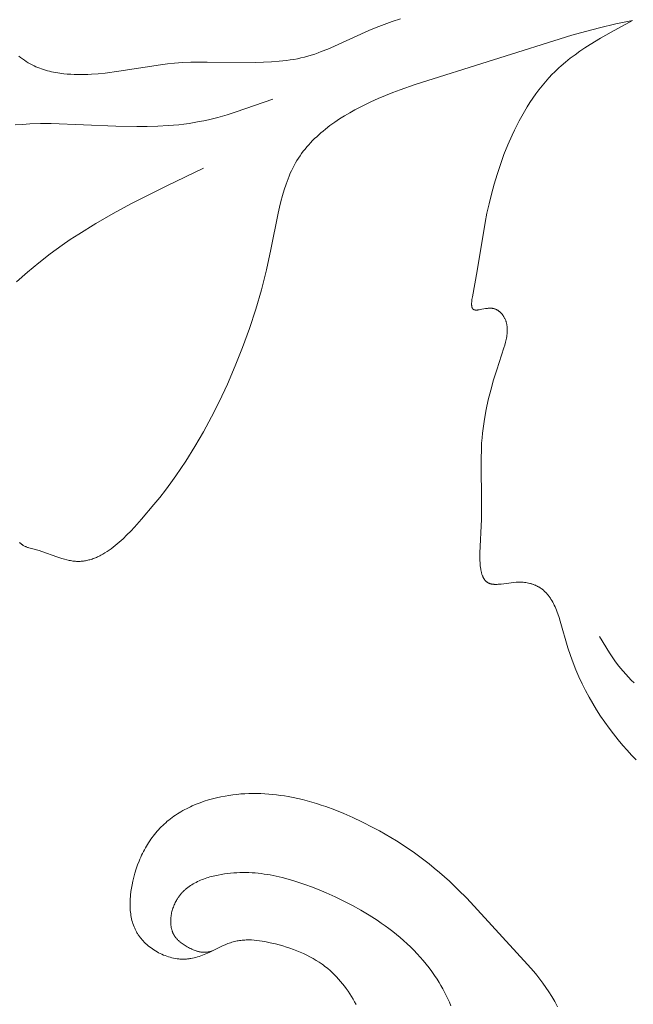
# Model space of a CAD drawing. Units: millimetres. Extents: x 4242 to 6242, y 1458 to 3458.
# Drawn here: x 5094 to 5112, y 2490 to 2519 of the extents above; entities that cross this region are included whole.
import ezdxf

# ---------------------------------------------------------------- set-up
doc = ezdxf.new("R2010")
doc.units = ezdxf.units.MM
doc.header["$MEASUREMENT"] = 0
doc.layers.get('0').update_dxf_attribs({"color": 163, "lineweight": 5})
doc.layers.add('Poliuretan_Stavros', color=161, linetype='Continuous', lineweight=5)

# ---------------------------------------------------------------- blocks, each defined once
blk = doc.blocks.new('NPU.VRS-013_768_149')
at = {"layer": 'Poliuretan_Stavros'}
for p, q in [((-94.395, -35.019), (-94.639, -35.098)), ((-87.669, -35.07), (-88.293, -35.406)), ((-88.149, -35.169), (-87.669, -35.07)), ((-95.311, -35.361), (-96.306, -35.813)), ((-95.096, -35.271), (-95.311, -35.361)), ((-94.872, -35.183), (-95.096, -35.271)), ((-94.639, -35.098), (-94.872, -35.183)), ((-89.029, -35.382), (-88.627, -35.277)), ((-88.627, -35.277), (-88.149, -35.169)), ((-93.974, -36.921), (-89.43, -35.496)), ((-89.43, -35.496), (-89.029, -35.382)), ((-88.6, -35.581), (-88.9, -35.763)), ((-88.293, -35.406), (-88.6, -35.581)), ((-96.498, -35.894), (-96.69, -35.97)), ((-96.306, -35.813), (-96.498, -35.894)), ((-89.047, -35.858), (-89.192, -35.957)), ((-88.9, -35.763), (-89.047, -35.858)), ((-105.406, -36.141), (-105.459, -36.1)), ((-105.352, -36.181), (-105.406, -36.141)), ((-105.298, -36.219), (-105.352, -36.181)), ((-105.242, -36.255), (-105.298, -36.219)), ((-97.7, -36.225), (-97.808, -36.238)), ((-97.593, -36.21), (-97.7, -36.225)), ((-97.488, -36.193), (-97.593, -36.21)), ((-97.383, -36.174), (-97.488, -36.193)), ((-97.28, -36.151), (-97.383, -36.174)), ((-97.18, -36.127), (-97.28, -36.151)), ((-97.08, -36.1), (-97.18, -36.127)), ((-96.981, -36.071), (-97.08, -36.1)), ((-96.883, -36.039), (-96.981, -36.071)), ((-96.786, -36.006), (-96.883, -36.039)), ((-96.69, -35.97), (-96.786, -36.006)), ((-89.473, -36.163), (-89.608, -36.271)), ((-89.334, -36.058), (-89.473, -36.163)), ((-89.192, -35.957), (-89.334, -36.058)), ((-105.186, -36.29), (-105.242, -36.255)), ((-105.129, -36.323), (-105.186, -36.29)), ((-105.07, -36.355), (-105.129, -36.323)), ((-105.017, -36.381), (-105.07, -36.355)), ((-104.964, -36.406), (-105.017, -36.381)), ((-104.909, -36.429), (-104.964, -36.406)), ((-104.854, -36.45), (-104.909, -36.429)), ((-104.798, -36.47), (-104.854, -36.45)), ((-104.741, -36.489), (-104.798, -36.47)), ((-104.684, -36.507), (-104.741, -36.489)), ((-104.626, -36.523), (-104.684, -36.507)), ((-101.355, -36.349), (-102.559, -36.536)), ((-101.151, -36.324), (-101.355, -36.349)), ((-100.946, -36.304), (-101.151, -36.324)), ((-100.711, -36.287), (-100.946, -36.304)), ((-100.475, -36.277), (-100.711, -36.287)), ((-100, -36.271), (-100.475, -36.277)), ((-98.591, -36.282), (-100, -36.271)), ((-98.363, -36.276), (-98.591, -36.282)), ((-98.138, -36.266), (-98.363, -36.276)), ((-97.917, -36.249), (-98.138, -36.266)), ((-97.808, -36.238), (-97.917, -36.249)), ((-89.869, -36.502), (-89.932, -36.563)), ((-89.805, -36.443), (-89.869, -36.502)), ((-89.741, -36.384), (-89.805, -36.443)), ((-89.608, -36.271), (-89.741, -36.384)), ((-104.568, -36.537), (-104.626, -36.523)), ((-104.509, -36.551), (-104.568, -36.537)), ((-104.451, -36.563), (-104.509, -36.551)), ((-104.391, -36.575), (-104.451, -36.563)), ((-104.332, -36.585), (-104.391, -36.575)), ((-104.273, -36.594), (-104.332, -36.585)), ((-104.154, -36.609), (-104.273, -36.594)), ((-104.053, -36.619), (-104.154, -36.609)), ((-103.953, -36.626), (-104.053, -36.619)), ((-103.853, -36.631), (-103.953, -36.626)), ((-103.753, -36.634), (-103.853, -36.631)), ((-103.653, -36.635), (-103.753, -36.634)), ((-103.553, -36.633), (-103.653, -36.635)), ((-103.454, -36.63), (-103.553, -36.633)), ((-103.354, -36.625), (-103.454, -36.63)), ((-103.155, -36.61), (-103.354, -36.625)), ((-102.957, -36.59), (-103.155, -36.61)), ((-102.559, -36.536), (-102.957, -36.59)), ((-90.095, -36.732), (-90.194, -36.843)), ((-89.994, -36.625), (-90.095, -36.732)), ((-89.932, -36.563), (-89.994, -36.625)), ((-94.619, -37.153), (-94.405, -37.072)), ((-94.405, -37.072), (-93.974, -36.921)), ((-90.383, -37.075), (-90.473, -37.195)), ((-90.29, -36.957), (-90.383, -37.075)), ((-90.194, -36.843), (-90.29, -36.957)), ((-98.099, -37.344), (-98.625, -37.535)), ((-95.259, -37.426), (-95.047, -37.33)), ((-95.047, -37.33), (-94.833, -37.239)), ((-94.833, -37.239), (-94.619, -37.153)), ((-90.56, -37.318), (-90.644, -37.444)), ((-90.473, -37.195), (-90.56, -37.318)), ((-98.625, -37.535), (-99.154, -37.716)), ((-95.718, -37.658), (-95.566, -37.577)), ((-95.566, -37.577), (-95.413, -37.5)), ((-95.413, -37.5), (-95.259, -37.426)), ((-90.726, -37.573), (-90.804, -37.703)), ((-90.644, -37.444), (-90.726, -37.573)), ((-99.687, -37.874), (-99.956, -37.941)), ((-99.42, -37.798), (-99.687, -37.874)), ((-99.154, -37.716), (-99.42, -37.798)), ((-96.301, -38.015), (-96.16, -37.921)), ((-96.16, -37.921), (-96.015, -37.829)), ((-96.015, -37.829), (-95.868, -37.742)), ((-95.868, -37.742), (-95.718, -37.658)), ((-90.88, -37.836), (-90.954, -37.971)), ((-90.804, -37.703), (-90.88, -37.836)), ((-105.353, -38.077), (-105.568, -38.095)), ((-105.139, -38.064), (-105.353, -38.077)), ((-104.831, -38.053), (-105.139, -38.064)), ((-104.522, -38.052), (-104.831, -38.053)), ((-102.65, -38.129), (-104.522, -38.052)), ((-102.039, -38.143), (-102.65, -38.129)), ((-101.734, -38.141), (-102.039, -38.143)), ((-101.429, -38.132), (-101.734, -38.141)), ((-101.126, -38.114), (-101.429, -38.132)), ((-100.824, -38.087), (-101.126, -38.114)), ((-100.674, -38.069), (-100.824, -38.087)), ((-100.525, -38.048), (-100.674, -38.069)), ((-100.376, -38.025), (-100.525, -38.048)), ((-100.227, -37.998), (-100.376, -38.025)), ((-100.092, -37.971), (-100.227, -37.998)), ((-99.956, -37.941), (-100.092, -37.971)), ((-96.638, -38.27), (-96.573, -38.217)), ((-96.573, -38.217), (-96.439, -38.114)), ((-96.439, -38.114), (-96.301, -38.015)), ((-91.024, -38.107), (-91.093, -38.245)), ((-90.954, -37.971), (-91.024, -38.107)), ((-96.944, -38.549), (-96.885, -38.491)), ((-96.885, -38.491), (-96.825, -38.434)), ((-96.825, -38.434), (-96.764, -38.378)), ((-96.764, -38.378), (-96.702, -38.323)), ((-96.702, -38.323), (-96.638, -38.27)), ((-91.158, -38.385), (-91.282, -38.667)), ((-91.093, -38.245), (-91.158, -38.385)), ((-97.212, -38.855), (-97.162, -38.791)), ((-97.162, -38.791), (-97.11, -38.729)), ((-97.11, -38.729), (-97.056, -38.668)), ((-97.056, -38.668), (-97.001, -38.608)), ((-97.001, -38.608), (-96.944, -38.549)), ((-91.282, -38.667), (-91.395, -38.952)), ((-97.396, -39.123), (-97.352, -39.052)), ((-97.352, -39.052), (-97.307, -38.985)), ((-97.307, -38.985), (-97.26, -38.919)), ((-97.26, -38.919), (-97.212, -38.855)), ((-91.395, -38.952), (-91.5, -39.239)), ((-100.104, -39.347), (-101.164, -39.854)), ((-97.555, -39.419), (-97.518, -39.343)), ((-97.518, -39.343), (-97.479, -39.269)), ((-97.479, -39.269), (-97.439, -39.195)), ((-97.439, -39.195), (-97.396, -39.123)), ((-91.5, -39.239), (-91.595, -39.527)), ((-97.655, -39.652), (-97.623, -39.573)), ((-97.623, -39.573), (-97.59, -39.495)), ((-97.59, -39.495), (-97.555, -39.419)), ((-91.595, -39.527), (-91.681, -39.814)), ((-101.164, -39.854), (-102.21, -40.381)), ((-97.768, -39.975), (-97.714, -39.812)), ((-97.714, -39.812), (-97.685, -39.731)), ((-97.685, -39.731), (-97.655, -39.652)), ((-91.681, -39.814), (-91.759, -40.098)), ((-97.862, -40.31), (-97.817, -40.141)), ((-97.817, -40.141), (-97.768, -39.975)), ((-91.759, -40.098), (-91.828, -40.378)), ((-102.21, -40.381), (-102.723, -40.659)), ((-97.941, -40.653), (-97.903, -40.48)), ((-97.903, -40.48), (-97.862, -40.31)), ((-91.828, -40.378), (-91.889, -40.653)), ((-102.723, -40.659), (-103.228, -40.95)), ((-98.149, -41.705), (-97.941, -40.653)), ((-91.889, -40.653), (-91.943, -40.921)), ((-103.228, -40.95), (-103.723, -41.257)), ((-91.943, -40.921), (-92.172, -42.32)), ((-103.723, -41.257), (-103.966, -41.417)), ((-104.205, -41.581), (-104.547, -41.83)), ((-103.966, -41.417), (-104.205, -41.581)), ((-104.547, -41.83), (-104.882, -42.088)), ((-98.278, -42.291), (-98.149, -41.705)), ((-104.882, -42.088), (-105.209, -42.357)), ((-105.209, -42.357), (-105.53, -42.635)), ((-98.426, -42.867), (-98.278, -42.291)), ((-92.172, -42.32), (-92.312, -43.072)), ((-98.591, -43.434), (-98.426, -42.867)), ((-92.312, -43.072), (-92.318, -43.113)), ((-92.333, -43.249), (-92.334, -43.267)), ((-92.334, -43.267), (-92.334, -43.284)), ((-92.334, -43.284), (-92.333, -43.3)), ((-92.332, -43.231), (-92.333, -43.249)), ((-92.333, -43.3), (-92.333, -43.308)), ((-92.333, -43.308), (-92.333, -43.316)), ((-92.333, -43.316), (-92.332, -43.324)), ((-92.331, -43.212), (-92.332, -43.231)), ((-92.332, -43.324), (-92.331, -43.331)), ((-92.329, -43.193), (-92.331, -43.212)), ((-92.331, -43.331), (-92.33, -43.339)), ((-92.33, -43.339), (-92.329, -43.346)), ((-92.324, -43.154), (-92.329, -43.193)), ((-92.329, -43.346), (-92.328, -43.353)), ((-92.328, -43.353), (-92.326, -43.36)), ((-92.326, -43.36), (-92.325, -43.366)), ((-92.318, -43.113), (-92.324, -43.154)), ((-98.773, -43.992), (-98.591, -43.434)), ((-92.325, -43.366), (-92.323, -43.373)), ((-92.323, -43.373), (-92.321, -43.379)), ((-92.321, -43.379), (-92.32, -43.382)), ((-92.32, -43.382), (-92.319, -43.385)), ((-92.319, -43.385), (-92.318, -43.388)), ((-92.318, -43.388), (-92.317, -43.391)), ((-92.317, -43.391), (-92.315, -43.393)), ((-92.315, -43.393), (-92.314, -43.396)), ((-92.314, -43.396), (-92.313, -43.399)), ((-92.313, -43.399), (-92.312, -43.401)), ((-92.312, -43.401), (-92.31, -43.404)), ((-92.31, -43.404), (-92.309, -43.407)), ((-92.309, -43.407), (-92.307, -43.409)), ((-92.307, -43.409), (-92.306, -43.411)), ((-92.306, -43.411), (-92.304, -43.414)), ((-92.304, -43.414), (-92.303, -43.416)), ((-92.303, -43.416), (-92.301, -43.418)), ((-92.301, -43.418), (-92.299, -43.42)), ((-92.299, -43.42), (-92.297, -43.423)), ((-92.297, -43.423), (-92.296, -43.425)), ((-92.296, -43.425), (-92.294, -43.427)), ((-92.294, -43.427), (-92.292, -43.429)), ((-92.292, -43.429), (-92.29, -43.43)), ((-92.29, -43.43), (-92.288, -43.432)), ((-92.288, -43.432), (-92.286, -43.434)), ((-92.286, -43.434), (-92.284, -43.436)), ((-92.284, -43.436), (-92.281, -43.437)), ((-92.281, -43.437), (-92.279, -43.439)), ((-92.279, -43.439), (-92.277, -43.44)), ((-92.277, -43.44), (-92.274, -43.442)), ((-92.274, -43.442), (-92.272, -43.443)), ((-92.272, -43.443), (-92.27, -43.444)), ((-92.27, -43.444), (-92.267, -43.445)), ((-92.267, -43.445), (-92.265, -43.446)), ((-92.265, -43.446), (-92.262, -43.448)), ((-92.262, -43.448), (-92.259, -43.449)), ((-92.259, -43.449), (-92.256, -43.449)), ((-92.256, -43.449), (-92.254, -43.45)), ((-92.254, -43.45), (-92.251, -43.451)), ((-92.251, -43.451), (-92.248, -43.452)), ((-92.248, -43.452), (-92.245, -43.453)), ((-92.245, -43.453), (-92.242, -43.453)), ((-92.242, -43.453), (-92.239, -43.454)), ((-92.239, -43.454), (-92.236, -43.455)), ((-92.236, -43.455), (-92.233, -43.455)), ((-92.233, -43.455), (-92.23, -43.456)), ((-92.23, -43.456), (-92.223, -43.456)), ((-92.223, -43.456), (-92.217, -43.457)), ((-92.217, -43.457), (-92.21, -43.457)), ((-92.21, -43.457), (-92.203, -43.457)), ((-92.203, -43.457), (-92.196, -43.457)), ((-92.196, -43.457), (-92.189, -43.457)), ((-92.189, -43.457), (-92.181, -43.457)), ((-92.181, -43.457), (-92.166, -43.456)), ((-92.166, -43.456), (-92.15, -43.454)), ((-92.15, -43.454), (-92.134, -43.452)), ((-92.134, -43.452), (-92.117, -43.45)), ((-92.117, -43.45), (-92.083, -43.444)), ((-92.083, -43.444), (-91.932, -43.415)), ((-91.932, -43.415), (-91.893, -43.409)), ((-91.893, -43.409), (-91.874, -43.407)), ((-91.874, -43.407), (-91.854, -43.405)), ((-91.854, -43.405), (-91.835, -43.403)), ((-91.835, -43.403), (-91.816, -43.402)), ((-91.816, -43.402), (-91.797, -43.402)), ((-91.797, -43.402), (-91.788, -43.402)), ((-91.788, -43.402), (-91.778, -43.402)), ((-91.778, -43.402), (-91.769, -43.403)), ((-91.769, -43.403), (-91.76, -43.403)), ((-91.76, -43.403), (-91.75, -43.404)), ((-91.75, -43.404), (-91.741, -43.405)), ((-91.741, -43.405), (-91.735, -43.406)), ((-91.735, -43.406), (-91.728, -43.407)), ((-91.728, -43.407), (-91.721, -43.408)), ((-91.721, -43.408), (-91.714, -43.409)), ((-91.714, -43.409), (-91.707, -43.411)), ((-91.707, -43.411), (-91.701, -43.412)), ((-91.701, -43.412), (-91.694, -43.414)), ((-91.694, -43.414), (-91.688, -43.416)), ((-91.688, -43.416), (-91.675, -43.42)), ((-91.675, -43.42), (-91.662, -43.424)), ((-91.662, -43.424), (-91.649, -43.428)), ((-91.649, -43.428), (-91.637, -43.433)), ((-91.637, -43.433), (-91.625, -43.439)), ((-91.625, -43.439), (-91.613, -43.445)), ((-91.613, -43.445), (-91.601, -43.451)), ((-91.601, -43.451), (-91.59, -43.457)), ((-91.59, -43.457), (-91.578, -43.464)), ((-91.578, -43.464), (-91.567, -43.471)), ((-91.567, -43.471), (-91.556, -43.479)), ((-91.556, -43.479), (-91.546, -43.487)), ((-91.546, -43.487), (-91.535, -43.495)), ((-91.535, -43.495), (-91.525, -43.503)), ((-91.525, -43.503), (-91.515, -43.511)), ((-91.515, -43.511), (-91.505, -43.52)), ((-91.505, -43.52), (-91.495, -43.529)), ((-91.495, -43.529), (-91.486, -43.539)), ((-91.486, -43.539), (-91.477, -43.548)), ((-91.477, -43.548), (-91.468, -43.558)), ((-91.468, -43.558), (-91.459, -43.568)), ((-91.459, -43.568), (-91.451, -43.577)), ((-91.451, -43.577), (-91.443, -43.588)), ((-91.443, -43.588), (-91.435, -43.598)), ((-91.435, -43.598), (-91.427, -43.608)), ((-91.427, -43.608), (-91.419, -43.619)), ((-91.419, -43.619), (-91.412, -43.629)), ((-91.412, -43.629), (-91.405, -43.64)), ((-91.405, -43.64), (-91.395, -43.656)), ((-91.395, -43.656), (-91.386, -43.673)), ((-91.386, -43.673), (-91.377, -43.69)), ((-91.377, -43.69), (-91.368, -43.706)), ((-91.368, -43.706), (-91.36, -43.723)), ((-91.36, -43.723), (-91.353, -43.741)), ((-91.353, -43.741), (-91.346, -43.758)), ((-91.346, -43.758), (-91.34, -43.775)), ((-91.34, -43.775), (-91.334, -43.793)), ((-91.334, -43.793), (-91.329, -43.81)), ((-91.329, -43.81), (-91.324, -43.828)), ((-91.324, -43.828), (-91.32, -43.846)), ((-91.32, -43.846), (-91.316, -43.864)), ((-91.316, -43.864), (-91.312, -43.883)), ((-91.312, -43.883), (-91.309, -43.901)), ((-91.309, -43.901), (-91.307, -43.919)), ((-91.307, -43.919), (-91.304, -43.938)), ((-98.971, -44.539), (-98.773, -43.992)), ((-91.311, -44.188), (-91.317, -44.227)), ((-91.306, -44.148), (-91.311, -44.188)), ((-91.303, -44.109), (-91.306, -44.148)), ((-91.304, -43.938), (-91.303, -43.956)), ((-91.303, -43.956), (-91.301, -43.975)), ((-91.301, -44.07), (-91.303, -44.109)), ((-91.301, -43.975), (-91.301, -43.994)), ((-91.301, -43.994), (-91.3, -44.013)), ((-91.3, -44.051), (-91.301, -44.07)), ((-91.3, -44.013), (-91.3, -44.032)), ((-91.3, -44.032), (-91.3, -44.051)), ((-91.372, -44.47), (-91.397, -44.552)), ((-91.351, -44.389), (-91.372, -44.47)), ((-91.341, -44.348), (-91.351, -44.389)), ((-91.332, -44.308), (-91.341, -44.348)), ((-91.324, -44.267), (-91.332, -44.308)), ((-91.317, -44.227), (-91.324, -44.267)), ((-99.183, -45.076), (-98.971, -44.539)), ((-91.397, -44.552), (-91.606, -45.186)), ((-99.41, -45.601), (-99.183, -45.076)), ((-91.606, -45.186), (-91.696, -45.483)), ((-99.651, -46.115), (-99.41, -45.601)), ((-91.696, -45.483), (-91.778, -45.775)), ((-91.778, -45.775), (-91.849, -46.061)), ((-99.873, -46.555), (-99.651, -46.115)), ((-91.849, -46.061), (-91.91, -46.341)), ((-91.91, -46.341), (-91.961, -46.618)), ((-100.106, -46.988), (-99.873, -46.555)), ((-91.983, -46.754), (-92.002, -46.889)), ((-91.961, -46.618), (-91.983, -46.754)), ((-100.355, -47.414), (-100.106, -46.988)), ((-92.018, -47.024), (-92.031, -47.157)), ((-92.002, -46.889), (-92.018, -47.024)), ((-92.043, -47.314), (-92.051, -47.471)), ((-92.031, -47.157), (-92.043, -47.314)), ((-100.62, -47.837), (-100.355, -47.414)), ((-92.051, -47.471), (-92.059, -47.784)), ((-100.76, -48.047), (-100.62, -47.837)), ((-92.059, -47.784), (-92.046, -49.129)), ((-100.905, -48.256), (-100.76, -48.047)), ((-101.211, -48.675), (-101.055, -48.466)), ((-101.055, -48.466), (-100.905, -48.256)), ((-101.373, -48.884), (-101.211, -48.675)), ((-101.542, -49.094), (-101.373, -48.884)), ((-101.899, -49.515), (-101.542, -49.094)), ((-92.046, -49.129), (-92.05, -49.512)), ((-102.108, -49.748), (-101.899, -49.515)), ((-92.05, -49.512), (-92.092, -50.498)), ((-102.325, -49.973), (-102.215, -49.862)), ((-102.215, -49.862), (-102.108, -49.748)), ((-105.435, -50.191), (-105.428, -50.198)), ((-105.428, -50.198), (-105.42, -50.206)), ((-105.42, -50.206), (-105.412, -50.213)), ((-102.608, -50.233), (-102.55, -50.184)), ((-102.55, -50.184), (-102.437, -50.081)), ((-102.437, -50.081), (-102.325, -49.973)), ((-105.412, -50.213), (-105.404, -50.22)), ((-105.404, -50.22), (-105.396, -50.227)), ((-105.396, -50.227), (-105.388, -50.234)), ((-105.388, -50.234), (-105.38, -50.24)), ((-105.38, -50.24), (-105.371, -50.246)), ((-105.371, -50.246), (-105.363, -50.252)), ((-105.363, -50.252), (-105.355, -50.258)), ((-105.355, -50.258), (-105.346, -50.264)), ((-105.346, -50.264), (-105.338, -50.269)), ((-105.338, -50.269), (-105.329, -50.275)), ((-105.329, -50.275), (-105.312, -50.285)), ((-105.312, -50.285), (-105.295, -50.294)), ((-105.295, -50.294), (-105.277, -50.303)), ((-105.277, -50.303), (-105.26, -50.311)), ((-105.26, -50.311), (-105.242, -50.319)), ((-105.242, -50.319), (-105.224, -50.326)), ((-105.224, -50.326), (-105.205, -50.333)), ((-105.205, -50.333), (-105.187, -50.34)), ((-105.187, -50.34), (-105.169, -50.346)), ((-105.169, -50.346), (-105.131, -50.357)), ((-105.131, -50.357), (-104.867, -50.427)), ((-104.867, -50.427), (-104.794, -50.45)), ((-104.794, -50.45), (-104.356, -50.604)), ((-102.963, -50.493), (-102.902, -50.454)), ((-102.902, -50.454), (-102.842, -50.414)), ((-102.842, -50.414), (-102.783, -50.371)), ((-102.783, -50.371), (-102.724, -50.327)), ((-102.724, -50.327), (-102.666, -50.281)), ((-102.666, -50.281), (-102.608, -50.233)), ((-104.356, -50.604), (-104.211, -50.652)), ((-104.211, -50.652), (-104.139, -50.673)), ((-104.139, -50.673), (-104.067, -50.692)), ((-104.067, -50.692), (-104.032, -50.701)), ((-104.032, -50.701), (-103.996, -50.709)), ((-103.996, -50.709), (-103.96, -50.716)), ((-103.96, -50.716), (-103.925, -50.722)), ((-103.925, -50.722), (-103.889, -50.727)), ((-103.889, -50.727), (-103.854, -50.731)), ((-103.854, -50.731), (-103.818, -50.735)), ((-103.818, -50.735), (-103.783, -50.737)), ((-103.783, -50.737), (-103.75, -50.738)), ((-103.75, -50.738), (-103.718, -50.738)), ((-103.718, -50.738), (-103.685, -50.737)), ((-103.685, -50.737), (-103.653, -50.735)), ((-103.653, -50.735), (-103.62, -50.733)), ((-103.62, -50.733), (-103.588, -50.729)), ((-103.588, -50.729), (-103.556, -50.725)), ((-103.556, -50.725), (-103.524, -50.719)), ((-103.524, -50.719), (-103.492, -50.713)), ((-103.492, -50.713), (-103.46, -50.706)), ((-103.46, -50.706), (-103.428, -50.698)), ((-103.428, -50.698), (-103.396, -50.69)), ((-103.396, -50.69), (-103.365, -50.68)), ((-103.365, -50.68), (-103.333, -50.67)), ((-103.333, -50.67), (-103.302, -50.659)), ((-103.302, -50.659), (-103.27, -50.647)), ((-103.27, -50.647), (-103.239, -50.635)), ((-103.239, -50.635), (-103.208, -50.622)), ((-103.208, -50.622), (-103.177, -50.608)), ((-103.177, -50.608), (-103.146, -50.593)), ((-103.146, -50.593), (-103.115, -50.578)), ((-103.115, -50.578), (-103.084, -50.562)), ((-103.084, -50.562), (-103.023, -50.529)), ((-103.023, -50.529), (-102.963, -50.493)), ((-92.092, -50.498), (-92.093, -50.61)), ((-92.093, -50.61), (-92.091, -50.718)), ((-92.091, -50.718), (-92.089, -50.77)), ((-92.089, -50.77), (-92.085, -50.821)), ((-92.085, -50.821), (-92.081, -50.871)), ((-92.081, -50.871), (-92.075, -50.919)), ((-92.075, -50.919), (-92.069, -50.966)), ((-92.069, -50.966), (-92.065, -50.989)), ((-92.065, -50.989), (-92.06, -51.011)), ((-92.06, -51.011), (-92.056, -51.033)), ((-92.056, -51.033), (-92.051, -51.054)), ((-92.051, -51.054), (-92.046, -51.075)), ((-92.046, -51.075), (-92.04, -51.095)), ((-92.04, -51.095), (-92.034, -51.115)), ((-92.034, -51.115), (-92.027, -51.134)), ((-92.027, -51.134), (-92.02, -51.153)), ((-92.02, -51.153), (-92.013, -51.171)), ((-92.013, -51.171), (-92.005, -51.189)), ((-92.005, -51.189), (-92.001, -51.197)), ((-92.001, -51.197), (-91.997, -51.206)), ((-91.997, -51.206), (-91.992, -51.214)), ((-91.992, -51.214), (-91.988, -51.222)), ((-91.988, -51.222), (-91.984, -51.23)), ((-91.984, -51.23), (-91.979, -51.238)), ((-91.979, -51.238), (-91.974, -51.246)), ((-91.974, -51.246), (-91.969, -51.253)), ((-91.969, -51.253), (-91.964, -51.26)), ((-91.964, -51.26), (-91.959, -51.268)), ((-91.959, -51.268), (-91.954, -51.275)), ((-91.954, -51.275), (-91.948, -51.281)), ((-91.948, -51.281), (-91.943, -51.288)), ((-91.943, -51.288), (-91.937, -51.294)), ((-91.937, -51.294), (-91.931, -51.301)), ((-91.931, -51.301), (-91.926, -51.307)), ((-91.926, -51.307), (-91.92, -51.313)), ((-91.92, -51.313), (-91.913, -51.319)), ((-91.913, -51.319), (-91.907, -51.324)), ((-91.907, -51.324), (-91.901, -51.33)), ((-91.901, -51.33), (-91.894, -51.335)), ((-91.894, -51.335), (-91.887, -51.34)), ((-91.887, -51.34), (-91.88, -51.345)), ((-91.88, -51.345), (-91.873, -51.349)), ((-91.105, -51.348), (-91.042, -51.343)), ((-91.042, -51.343), (-91.01, -51.341)), ((-91.01, -51.341), (-90.979, -51.34)), ((-90.979, -51.34), (-90.947, -51.339)), ((-90.947, -51.339), (-90.916, -51.339)), ((-90.916, -51.339), (-90.876, -51.341)), ((-90.876, -51.341), (-90.836, -51.343)), ((-90.836, -51.343), (-90.797, -51.347)), ((-91.873, -51.349), (-91.866, -51.354)), ((-91.866, -51.354), (-91.859, -51.358)), ((-91.859, -51.358), (-91.851, -51.362)), ((-91.851, -51.362), (-91.844, -51.366)), ((-91.844, -51.366), (-91.836, -51.369)), ((-91.836, -51.369), (-91.828, -51.373)), ((-91.828, -51.373), (-91.818, -51.377)), ((-91.818, -51.377), (-91.808, -51.381)), ((-91.808, -51.381), (-91.798, -51.384)), ((-91.798, -51.384), (-91.787, -51.387)), ((-91.787, -51.387), (-91.776, -51.39)), ((-91.776, -51.39), (-91.765, -51.392)), ((-91.765, -51.392), (-91.753, -51.395)), ((-91.753, -51.395), (-91.742, -51.397)), ((-91.742, -51.397), (-91.73, -51.398)), ((-91.73, -51.398), (-91.718, -51.4)), ((-91.718, -51.4), (-91.706, -51.401)), ((-91.706, -51.401), (-91.694, -51.402)), ((-91.694, -51.402), (-91.682, -51.403)), ((-91.682, -51.403), (-91.669, -51.404)), ((-91.669, -51.404), (-91.643, -51.404)), ((-91.643, -51.404), (-91.617, -51.404)), ((-91.617, -51.404), (-91.59, -51.403)), ((-91.59, -51.403), (-91.562, -51.402)), ((-91.562, -51.402), (-91.534, -51.4)), ((-91.534, -51.4), (-91.476, -51.394)), ((-91.476, -51.394), (-91.105, -51.348)), ((-90.797, -51.347), (-90.758, -51.352)), ((-90.758, -51.352), (-90.719, -51.359)), ((-90.719, -51.359), (-90.681, -51.367)), ((-90.681, -51.367), (-90.644, -51.376)), ((-90.644, -51.376), (-90.626, -51.38)), ((-90.626, -51.38), (-90.607, -51.386)), ((-90.607, -51.386), (-90.589, -51.391)), ((-90.589, -51.391), (-90.572, -51.397)), ((-90.572, -51.397), (-90.554, -51.403)), ((-90.554, -51.403), (-90.536, -51.41)), ((-90.536, -51.41), (-90.519, -51.416)), ((-90.519, -51.416), (-90.502, -51.423)), ((-90.502, -51.423), (-90.485, -51.43)), ((-90.485, -51.43), (-90.468, -51.438)), ((-90.468, -51.438), (-90.452, -51.446)), ((-90.452, -51.446), (-90.435, -51.454)), ((-90.435, -51.454), (-90.419, -51.462)), ((-90.419, -51.462), (-90.404, -51.471)), ((-90.404, -51.471), (-90.388, -51.48)), ((-90.388, -51.48), (-90.372, -51.489)), ((-90.372, -51.489), (-90.357, -51.498)), ((-90.357, -51.498), (-90.342, -51.508)), ((-90.342, -51.508), (-90.322, -51.522)), ((-90.322, -51.522), (-90.302, -51.536)), ((-90.302, -51.536), (-90.282, -51.551)), ((-90.282, -51.551), (-90.263, -51.567)), ((-90.263, -51.567), (-90.244, -51.583)), ((-90.244, -51.583), (-90.226, -51.599)), ((-90.226, -51.599), (-90.208, -51.616)), ((-90.208, -51.616), (-90.19, -51.633)), ((-90.19, -51.633), (-90.173, -51.651)), ((-90.173, -51.651), (-90.156, -51.669)), ((-90.156, -51.669), (-90.14, -51.687)), ((-90.14, -51.687), (-90.124, -51.706)), ((-90.124, -51.706), (-90.109, -51.726)), ((-90.109, -51.726), (-90.094, -51.745)), ((-90.094, -51.745), (-90.079, -51.766)), ((-90.079, -51.766), (-90.064, -51.786)), ((-90.064, -51.786), (-90.05, -51.807)), ((-90.05, -51.807), (-90.036, -51.828)), ((-90.036, -51.828), (-90.01, -51.871)), ((-90.01, -51.871), (-89.984, -51.916)), ((-89.984, -51.916), (-89.96, -51.962)), ((-89.96, -51.962), (-89.937, -52.009)), ((-89.937, -52.009), (-89.915, -52.057)), ((-89.915, -52.057), (-89.893, -52.106)), ((-89.893, -52.106), (-89.873, -52.156)), ((-89.873, -52.156), (-89.853, -52.207)), ((-89.853, -52.207), (-89.835, -52.258)), ((-89.835, -52.258), (-89.799, -52.363)), ((-89.799, -52.363), (-89.765, -52.471)), ((-89.765, -52.471), (-89.542, -53.244)), ((-88.336, -53.387), (-88.626, -52.919)), ((-89.542, -53.244), (-89.469, -53.462)), ((-89.469, -53.462), (-89.392, -53.674)), ((-88.26, -53.502), (-88.336, -53.387)), ((-88.182, -53.615), (-88.26, -53.502)), ((-88.1, -53.726), (-88.182, -53.615)), ((-89.392, -53.674), (-89.309, -53.882)), ((-89.309, -53.882), (-89.221, -54.085)), ((-88.016, -53.834), (-88.1, -53.726)), ((-87.942, -53.923), (-88.016, -53.834)), ((-89.221, -54.085), (-89.129, -54.284)), ((-87.866, -54.009), (-87.942, -53.923)), ((-87.788, -54.094), (-87.866, -54.009)), ((-87.707, -54.176), (-87.788, -54.094)), ((-87.624, -54.256), (-87.707, -54.176)), ((-89.129, -54.284), (-89.032, -54.478)), ((-89.032, -54.478), (-88.93, -54.669)), ((-88.93, -54.669), (-88.823, -54.855)), ((-88.823, -54.855), (-88.712, -55.038)), ((-88.712, -55.038), (-88.596, -55.218)), ((-88.596, -55.218), (-88.475, -55.394)), ((-88.475, -55.394), (-88.35, -55.567)), ((-88.35, -55.567), (-88.221, -55.738)), ((-88.221, -55.738), (-88.086, -55.905)), ((-88.086, -55.905), (-87.948, -56.071)), ((-87.948, -56.071), (-87.824, -56.212)), ((-87.824, -56.212), (-87.697, -56.352)), ((-87.697, -56.352), (-87.566, -56.49)), ((-99.964, -57.651), (-99.845, -57.617)), ((-99.845, -57.617), (-99.724, -57.587)), ((-99.724, -57.587), (-99.603, -57.56)), ((-99.603, -57.56), (-99.482, -57.536)), ((-99.482, -57.536), (-99.367, -57.517)), ((-99.367, -57.517), (-99.251, -57.501)), ((-99.251, -57.501), (-99.136, -57.488)), ((-99.136, -57.488), (-99.021, -57.477)), ((-99.021, -57.477), (-98.906, -57.47)), ((-98.906, -57.47), (-98.791, -57.465)), ((-98.791, -57.465), (-98.676, -57.463)), ((-98.676, -57.463), (-98.561, -57.463)), ((-98.561, -57.463), (-98.446, -57.466)), ((-98.446, -57.466), (-98.331, -57.472)), ((-98.331, -57.472), (-98.216, -57.479)), ((-98.216, -57.479), (-98.102, -57.49)), ((-98.102, -57.49), (-97.988, -57.502)), ((-97.988, -57.502), (-97.874, -57.517)), ((-97.874, -57.517), (-97.76, -57.534)), ((-97.76, -57.534), (-97.647, -57.553)), ((-97.647, -57.553), (-97.509, -57.58)), ((-97.509, -57.58), (-97.371, -57.609)), ((-97.371, -57.609), (-97.234, -57.641)), ((-100.651, -57.931), (-100.596, -57.903)), ((-100.596, -57.903), (-100.541, -57.875)), ((-100.541, -57.875), (-100.486, -57.848)), ((-100.486, -57.848), (-100.43, -57.823)), ((-100.43, -57.823), (-100.316, -57.774)), ((-100.316, -57.774), (-100.2, -57.73)), ((-100.2, -57.73), (-100.083, -57.688)), ((-100.083, -57.688), (-99.964, -57.651)), ((-97.234, -57.641), (-97.098, -57.676)), ((-97.098, -57.676), (-96.962, -57.714)), ((-96.962, -57.714), (-96.827, -57.754)), ((-96.827, -57.754), (-96.693, -57.797)), ((-96.693, -57.797), (-96.559, -57.842)), ((-96.559, -57.842), (-96.294, -57.94)), ((-101.109, -58.231), (-101.061, -58.193)), ((-101.061, -58.193), (-101.013, -58.157)), ((-101.013, -58.157), (-100.963, -58.122)), ((-100.963, -58.122), (-100.913, -58.088)), ((-100.913, -58.088), (-100.862, -58.054)), ((-100.862, -58.054), (-100.81, -58.022)), ((-100.81, -58.022), (-100.758, -57.991)), ((-100.758, -57.991), (-100.705, -57.96)), ((-100.705, -57.96), (-100.651, -57.931)), ((-96.294, -57.94), (-96.033, -58.046)), ((-96.033, -58.046), (-95.774, -58.159)), ((-95.774, -58.159), (-95.519, -58.279)), ((-101.412, -58.514), (-101.372, -58.471)), ((-101.372, -58.471), (-101.331, -58.429)), ((-101.331, -58.429), (-101.289, -58.388)), ((-101.289, -58.388), (-101.247, -58.348)), ((-101.247, -58.348), (-101.202, -58.308)), ((-101.202, -58.308), (-101.156, -58.269)), ((-101.156, -58.269), (-101.109, -58.231)), ((-95.519, -58.279), (-95.176, -58.453)), ((-95.176, -58.453), (-95.007, -58.545)), ((-101.633, -58.79), (-101.598, -58.742)), ((-101.598, -58.742), (-101.563, -58.695)), ((-101.563, -58.695), (-101.527, -58.648)), ((-101.527, -58.648), (-101.489, -58.603)), ((-101.489, -58.603), (-101.451, -58.558)), ((-101.451, -58.558), (-101.412, -58.514)), ((-95.007, -58.545), (-94.84, -58.639)), ((-94.84, -58.639), (-94.674, -58.737)), ((-94.674, -58.737), (-94.511, -58.837)), ((-101.819, -59.093), (-101.791, -59.041)), ((-101.791, -59.041), (-101.761, -58.989)), ((-101.761, -58.989), (-101.73, -58.938)), ((-101.73, -58.938), (-101.699, -58.888)), ((-101.699, -58.888), (-101.666, -58.839)), ((-101.666, -58.839), (-101.633, -58.79)), ((-94.511, -58.837), (-94.349, -58.94)), ((-94.349, -58.94), (-94.189, -59.046)), ((-94.189, -59.046), (-94.03, -59.155)), ((-101.95, -59.364), (-101.926, -59.309)), ((-101.926, -59.309), (-101.9, -59.254)), ((-101.9, -59.254), (-101.874, -59.2)), ((-101.874, -59.2), (-101.847, -59.146)), ((-101.847, -59.146), (-101.819, -59.093)), ((-94.03, -59.155), (-93.874, -59.268)), ((-93.874, -59.268), (-93.719, -59.383)), ((-102.057, -59.649), (-102.017, -59.534)), ((-102.017, -59.534), (-101.973, -59.42)), ((-101.973, -59.42), (-101.95, -59.364)), ((-93.719, -59.383), (-93.567, -59.502)), ((-93.567, -59.502), (-93.416, -59.623)), ((-102.155, -60.007), (-102.126, -59.886)), ((-102.126, -59.886), (-102.093, -59.767)), ((-102.093, -59.767), (-102.057, -59.649)), ((-99.966, -59.895), (-100.012, -59.91)), ((-99.92, -59.881), (-99.966, -59.895)), ((-99.873, -59.869), (-99.92, -59.881)), ((-99.779, -59.845), (-99.873, -59.869)), ((-99.685, -59.825), (-99.779, -59.845)), ((-99.59, -59.807), (-99.685, -59.825)), ((-99.5, -59.793), (-99.59, -59.807)), ((-99.41, -59.78), (-99.5, -59.793)), ((-99.321, -59.771), (-99.41, -59.78)), ((-99.231, -59.763), (-99.321, -59.771)), ((-99.142, -59.757), (-99.231, -59.763)), ((-99.053, -59.754), (-99.142, -59.757)), ((-98.964, -59.753), (-99.053, -59.754)), ((-98.876, -59.753), (-98.964, -59.753)), ((-98.787, -59.756), (-98.876, -59.753)), ((-98.699, -59.76), (-98.787, -59.756)), ((-98.611, -59.766), (-98.699, -59.76)), ((-98.523, -59.775), (-98.611, -59.766)), ((-98.435, -59.784), (-98.523, -59.775)), ((-98.348, -59.796), (-98.435, -59.784)), ((-98.261, -59.809), (-98.348, -59.796)), ((-98.174, -59.824), (-98.261, -59.809)), ((-98, -59.858), (-98.174, -59.824)), ((-97.827, -59.898), (-98, -59.858)), ((-97.655, -59.943), (-97.827, -59.898)), ((-93.416, -59.623), (-93.267, -59.748)), ((-93.267, -59.748), (-93.12, -59.876)), ((-93.12, -59.876), (-92.975, -60.007)), ((-102.194, -60.206), (-102.176, -60.106)), ((-102.176, -60.106), (-102.155, -60.007)), ((-100.56, -60.187), (-100.597, -60.216)), ((-100.523, -60.159), (-100.56, -60.187)), ((-100.484, -60.133), (-100.523, -60.159)), ((-100.445, -60.107), (-100.484, -60.133)), ((-100.405, -60.083), (-100.445, -60.107)), ((-100.363, -60.059), (-100.405, -60.083)), ((-100.322, -60.037), (-100.363, -60.059)), ((-100.279, -60.016), (-100.322, -60.037)), ((-100.236, -59.996), (-100.279, -60.016)), ((-100.192, -59.977), (-100.236, -59.996)), ((-100.148, -59.959), (-100.192, -59.977)), ((-100.103, -59.941), (-100.148, -59.959)), ((-100.058, -59.925), (-100.103, -59.941)), ((-100.012, -59.91), (-100.058, -59.925)), ((-97.484, -59.993), (-97.655, -59.943)), ((-97.313, -60.048), (-97.484, -59.993)), ((-97.143, -60.107), (-97.313, -60.048)), ((-96.974, -60.169), (-97.143, -60.107)), ((-96.805, -60.235), (-96.974, -60.169)), ((-92.975, -60.007), (-92.72, -60.25)), ((-102.229, -60.508), (-102.226, -60.457)), ((-102.226, -60.457), (-102.221, -60.407)), ((-102.221, -60.407), (-102.209, -60.306)), ((-102.209, -60.306), (-102.194, -60.206)), ((-100.836, -60.474), (-100.85, -60.494)), ((-100.823, -60.454), (-100.836, -60.474)), ((-100.808, -60.435), (-100.823, -60.454)), ((-100.794, -60.416), (-100.808, -60.435)), ((-100.779, -60.398), (-100.794, -60.416)), ((-100.764, -60.38), (-100.779, -60.398)), ((-100.749, -60.362), (-100.764, -60.38)), ((-100.733, -60.344), (-100.749, -60.362)), ((-100.717, -60.327), (-100.733, -60.344)), ((-100.701, -60.31), (-100.717, -60.327)), ((-100.684, -60.294), (-100.701, -60.31)), ((-100.667, -60.278), (-100.684, -60.294)), ((-100.65, -60.262), (-100.667, -60.278)), ((-100.633, -60.246), (-100.65, -60.262)), ((-100.597, -60.216), (-100.633, -60.246)), ((-96.547, -60.342), (-96.805, -60.235)), ((-96.291, -60.457), (-96.547, -60.342)), ((-96.037, -60.578), (-96.291, -60.457)), ((-92.72, -60.25), (-92.472, -60.5)), ((-102.235, -60.658), (-102.234, -60.608)), ((-102.234, -60.707), (-102.235, -60.658)), ((-102.234, -60.608), (-102.232, -60.558)), ((-102.233, -60.757), (-102.234, -60.707)), ((-102.23, -60.806), (-102.233, -60.757)), ((-102.232, -60.558), (-102.229, -60.508)), ((-100.98, -60.752), (-100.991, -60.785)), ((-100.967, -60.719), (-100.98, -60.752)), ((-100.954, -60.687), (-100.967, -60.719)), ((-100.94, -60.655), (-100.954, -60.687)), ((-100.925, -60.624), (-100.94, -60.655)), ((-100.909, -60.594), (-100.925, -60.624)), ((-100.893, -60.564), (-100.909, -60.594)), ((-100.876, -60.534), (-100.893, -60.564)), ((-100.863, -60.514), (-100.876, -60.534)), ((-100.85, -60.494), (-100.863, -60.514)), ((-95.788, -60.707), (-96.037, -60.578)), ((-95.543, -60.843), (-95.788, -60.707)), ((-92.472, -60.5), (-90.714, -62.416)), ((-102.227, -60.855), (-102.23, -60.806)), ((-102.222, -60.904), (-102.227, -60.855)), ((-102.216, -60.952), (-102.222, -60.904)), ((-102.208, -61), (-102.216, -60.952)), ((-102.2, -61.048), (-102.208, -61)), ((-101.047, -61.021), (-101.051, -61.055)), ((-101.042, -60.987), (-101.047, -61.021)), ((-101.036, -60.953), (-101.042, -60.987)), ((-101.029, -60.919), (-101.036, -60.953)), ((-101.021, -60.885), (-101.029, -60.919)), ((-101.012, -60.851), (-101.021, -60.885)), ((-101.002, -60.818), (-101.012, -60.851)), ((-100.991, -60.785), (-101.002, -60.818)), ((-95.303, -60.986), (-95.543, -60.843)), ((-95.069, -61.137), (-95.303, -60.986)), ((-102.19, -61.095), (-102.2, -61.048)), ((-102.179, -61.142), (-102.19, -61.095)), ((-102.166, -61.188), (-102.179, -61.142)), ((-102.152, -61.234), (-102.166, -61.188)), ((-102.136, -61.279), (-102.152, -61.234)), ((-102.119, -61.324), (-102.136, -61.279)), ((-102.11, -61.346), (-102.119, -61.324)), ((-101.056, -61.123), (-101.057, -61.157)), ((-101.057, -61.157), (-101.057, -61.191)), ((-101.057, -61.191), (-101.056, -61.224)), ((-101.054, -61.089), (-101.056, -61.123)), ((-101.056, -61.224), (-101.054, -61.241)), ((-101.051, -61.055), (-101.054, -61.089)), ((-101.054, -61.241), (-101.053, -61.257)), ((-101.053, -61.257), (-101.051, -61.274)), ((-101.051, -61.274), (-101.049, -61.29)), ((-101.049, -61.29), (-101.047, -61.306)), ((-101.047, -61.306), (-101.045, -61.322)), ((-101.045, -61.322), (-101.042, -61.338)), ((-94.954, -61.215), (-95.069, -61.137)), ((-94.841, -61.295), (-94.954, -61.215)), ((-94.73, -61.377), (-94.841, -61.295)), ((-102.1, -61.368), (-102.11, -61.346)), ((-102.09, -61.39), (-102.1, -61.368)), ((-102.08, -61.411), (-102.09, -61.39)), ((-102.069, -61.433), (-102.08, -61.411)), ((-102.058, -61.454), (-102.069, -61.433)), ((-102.047, -61.475), (-102.058, -61.454)), ((-102.035, -61.496), (-102.047, -61.475)), ((-102.023, -61.517), (-102.035, -61.496)), ((-102.01, -61.537), (-102.023, -61.517)), ((-101.996, -61.558), (-102.01, -61.537)), ((-101.983, -61.579), (-101.996, -61.558)), ((-101.968, -61.599), (-101.983, -61.579)), ((-101.954, -61.619), (-101.968, -61.599)), ((-101.042, -61.338), (-101.039, -61.354)), ((-101.039, -61.354), (-101.035, -61.37)), ((-101.035, -61.37), (-101.031, -61.386)), ((-101.031, -61.386), (-101.027, -61.401)), ((-101.027, -61.401), (-101.023, -61.417)), ((-101.023, -61.417), (-101.018, -61.432)), ((-101.018, -61.432), (-101.013, -61.447)), ((-101.013, -61.447), (-101.008, -61.462)), ((-101.008, -61.462), (-101.002, -61.477)), ((-101.002, -61.477), (-100.996, -61.491)), ((-100.996, -61.491), (-100.99, -61.506)), ((-100.99, -61.506), (-100.983, -61.52)), ((-100.983, -61.52), (-100.976, -61.534)), ((-100.976, -61.534), (-100.969, -61.548)), ((-100.969, -61.548), (-100.961, -61.561)), ((-100.961, -61.561), (-100.953, -61.576)), ((-100.953, -61.576), (-100.944, -61.59)), ((-100.944, -61.59), (-100.934, -61.604)), ((-100.934, -61.604), (-100.924, -61.618)), ((-94.62, -61.461), (-94.73, -61.377)), ((-94.513, -61.547), (-94.62, -61.461)), ((-94.407, -61.635), (-94.513, -61.547)), ((-101.939, -61.639), (-101.954, -61.619)), ((-101.923, -61.658), (-101.939, -61.639)), ((-101.907, -61.678), (-101.923, -61.658)), ((-101.891, -61.697), (-101.907, -61.678)), ((-101.857, -61.735), (-101.891, -61.697)), ((-101.822, -61.771), (-101.857, -61.735)), ((-101.786, -61.807), (-101.822, -61.771)), ((-101.748, -61.841), (-101.786, -61.807)), ((-101.709, -61.875), (-101.748, -61.841)), ((-101.669, -61.907), (-101.709, -61.875)), ((-100.924, -61.618), (-100.914, -61.631)), ((-100.914, -61.631), (-100.904, -61.644)), ((-100.904, -61.644), (-100.893, -61.658)), ((-100.893, -61.658), (-100.882, -61.67)), ((-100.882, -61.67), (-100.871, -61.683)), ((-100.871, -61.683), (-100.859, -61.696)), ((-100.859, -61.696), (-100.847, -61.708)), ((-100.847, -61.708), (-100.835, -61.72)), ((-100.835, -61.72), (-100.822, -61.732)), ((-100.822, -61.732), (-100.809, -61.743)), ((-100.809, -61.743), (-100.796, -61.755)), ((-100.796, -61.755), (-100.783, -61.766)), ((-100.783, -61.766), (-100.755, -61.788)), ((-100.755, -61.788), (-100.727, -61.809)), ((-100.727, -61.809), (-100.698, -61.83)), ((-100.698, -61.83), (-100.668, -61.85)), ((-100.668, -61.85), (-100.637, -61.869)), ((-100.637, -61.869), (-100.606, -61.888)), ((-100.606, -61.888), (-100.575, -61.906)), ((-99.551, -61.878), (-99.946, -62.067)), ((-99.475, -61.844), (-99.551, -61.878)), ((-99.437, -61.828), (-99.475, -61.844)), ((-99.399, -61.813), (-99.437, -61.828)), ((-99.361, -61.799), (-99.399, -61.813)), ((-99.322, -61.785), (-99.361, -61.799)), ((-99.283, -61.773), (-99.322, -61.785)), ((-99.244, -61.761), (-99.283, -61.773)), ((-99.208, -61.752), (-99.244, -61.761)), ((-99.171, -61.743), (-99.208, -61.752)), ((-99.134, -61.735), (-99.171, -61.743)), ((-99.097, -61.729), (-99.134, -61.735)), ((-99.06, -61.723), (-99.097, -61.729)), ((-99.022, -61.718), (-99.06, -61.723)), ((-98.985, -61.714), (-99.022, -61.718)), ((-98.947, -61.711), (-98.985, -61.714)), ((-98.909, -61.708), (-98.947, -61.711)), ((-98.871, -61.706), (-98.909, -61.708)), ((-98.832, -61.706), (-98.871, -61.706)), ((-98.794, -61.705), (-98.832, -61.706)), ((-98.755, -61.706), (-98.794, -61.705)), ((-98.717, -61.707), (-98.755, -61.706)), ((-98.639, -61.712), (-98.717, -61.707)), ((-98.561, -61.719), (-98.639, -61.712)), ((-98.483, -61.728), (-98.561, -61.719)), ((-98.405, -61.739), (-98.483, -61.728)), ((-98.327, -61.753), (-98.405, -61.739)), ((-98.249, -61.768), (-98.327, -61.753)), ((-98.171, -61.785), (-98.249, -61.768)), ((-98.016, -61.822), (-98.171, -61.785)), ((-97.911, -61.85), (-98.016, -61.822)), ((-97.807, -61.879), (-97.911, -61.85)), ((-97.704, -61.911), (-97.807, -61.879)), ((-94.304, -61.725), (-94.407, -61.635)), ((-94.203, -61.816), (-94.304, -61.725)), ((-94.105, -61.91), (-94.203, -61.816)), ((-101.627, -61.938), (-101.669, -61.907)), ((-101.585, -61.968), (-101.627, -61.938)), ((-101.542, -61.997), (-101.585, -61.968)), ((-101.498, -62.025), (-101.542, -61.997)), ((-101.453, -62.051), (-101.498, -62.025)), ((-101.407, -62.076), (-101.453, -62.051)), ((-101.36, -62.099), (-101.407, -62.076)), ((-101.313, -62.121), (-101.36, -62.099)), ((-101.265, -62.142), (-101.313, -62.121)), ((-101.217, -62.161), (-101.265, -62.142)), ((-101.169, -62.178), (-101.217, -62.161)), ((-101.119, -62.194), (-101.169, -62.178)), ((-100.575, -61.906), (-100.543, -61.923)), ((-100.543, -61.923), (-100.509, -61.94)), ((-100.509, -61.94), (-100.476, -61.957)), ((-100.476, -61.957), (-100.442, -61.973)), ((-100.442, -61.973), (-100.407, -61.988)), ((-100.407, -61.988), (-100.373, -62.002)), ((-100.373, -62.002), (-100.338, -62.015)), ((-100.338, -62.015), (-100.303, -62.027)), ((-100.303, -62.027), (-100.286, -62.032)), ((-100.286, -62.032), (-100.268, -62.037)), ((-100.229, -62.181), (-100.277, -62.196)), ((-100.268, -62.037), (-100.251, -62.042)), ((-100.251, -62.042), (-100.233, -62.046)), ((-100.233, -62.046), (-100.216, -62.05)), ((-100.181, -62.164), (-100.229, -62.181)), ((-100.216, -62.05), (-100.198, -62.053)), ((-100.198, -62.053), (-100.181, -62.056)), ((-100.181, -62.056), (-100.163, -62.059)), ((-100.133, -62.147), (-100.181, -62.164)), ((-100.163, -62.059), (-100.145, -62.061)), ((-100.145, -62.061), (-100.128, -62.062)), ((-100.086, -62.128), (-100.133, -62.147)), ((-100.128, -62.062), (-100.11, -62.064)), ((-100.11, -62.064), (-100.093, -62.064)), ((-100.093, -62.064), (-100.075, -62.064)), ((-100.039, -62.109), (-100.086, -62.128)), ((-100.075, -62.064), (-100.058, -62.064)), ((-100.058, -62.064), (-100.04, -62.063)), ((-100.04, -62.063), (-100.023, -62.062)), ((-99.946, -62.067), (-100.039, -62.109)), ((-100.023, -62.062), (-100.005, -62.06)), ((-100.005, -62.06), (-99.988, -62.057)), ((-99.988, -62.057), (-99.971, -62.054)), ((-99.971, -62.054), (-99.954, -62.051)), ((-99.954, -62.051), (-99.937, -62.047)), ((-99.937, -62.047), (-99.92, -62.043)), ((-99.92, -62.043), (-99.853, -62.024)), ((-97.602, -61.945), (-97.704, -61.911)), ((-97.501, -61.981), (-97.602, -61.945)), ((-97.402, -62.019), (-97.501, -61.981)), ((-97.304, -62.059), (-97.402, -62.019)), ((-97.207, -62.102), (-97.304, -62.059)), ((-97.113, -62.147), (-97.207, -62.102)), ((-97.019, -62.195), (-97.113, -62.147)), ((-94.008, -62.006), (-94.105, -61.91)), ((-93.914, -62.104), (-94.008, -62.006)), ((-93.823, -62.203), (-93.914, -62.104)), ((-101.07, -62.209), (-101.119, -62.194)), ((-101.02, -62.222), (-101.07, -62.209)), ((-100.971, -62.233), (-101.02, -62.222)), ((-100.921, -62.242), (-100.971, -62.233)), ((-100.871, -62.25), (-100.921, -62.242)), ((-100.846, -62.253), (-100.871, -62.25)), ((-100.821, -62.255), (-100.846, -62.253)), ((-100.796, -62.258), (-100.821, -62.255)), ((-100.771, -62.259), (-100.796, -62.258)), ((-100.746, -62.261), (-100.771, -62.259)), ((-100.721, -62.262), (-100.746, -62.261)), ((-100.696, -62.262), (-100.721, -62.262)), ((-100.671, -62.262), (-100.696, -62.262)), ((-100.647, -62.261), (-100.671, -62.262)), ((-100.622, -62.26), (-100.647, -62.261)), ((-100.597, -62.258), (-100.622, -62.26)), ((-100.572, -62.256), (-100.597, -62.258)), ((-100.547, -62.254), (-100.572, -62.256)), ((-100.522, -62.251), (-100.547, -62.254)), ((-100.497, -62.247), (-100.522, -62.251)), ((-100.472, -62.243), (-100.497, -62.247)), ((-100.423, -62.234), (-100.472, -62.243)), ((-100.374, -62.223), (-100.423, -62.234)), ((-100.325, -62.21), (-100.374, -62.223)), ((-100.277, -62.196), (-100.325, -62.21)), ((-96.928, -62.245), (-97.019, -62.195)), ((-96.839, -62.298), (-96.928, -62.245)), ((-96.752, -62.353), (-96.839, -62.298)), ((-96.667, -62.411), (-96.752, -62.353)), ((-96.625, -62.441), (-96.667, -62.411)), ((-96.584, -62.472), (-96.625, -62.441)), ((-96.544, -62.503), (-96.584, -62.472)), ((-93.735, -62.305), (-93.823, -62.203)), ((-93.649, -62.409), (-93.735, -62.305)), ((-93.566, -62.515), (-93.649, -62.409)), ((-90.714, -62.416), (-90.532, -62.623)), ((-96.504, -62.536), (-96.544, -62.503)), ((-96.437, -62.592), (-96.504, -62.536)), ((-96.372, -62.651), (-96.437, -62.592)), ((-96.309, -62.712), (-96.372, -62.651)), ((-96.248, -62.775), (-96.309, -62.712)), ((-93.486, -62.623), (-93.566, -62.515)), ((-93.409, -62.733), (-93.486, -62.623)), ((-93.335, -62.845), (-93.409, -62.733)), ((-90.532, -62.623), (-90.443, -62.73)), ((-90.443, -62.73), (-90.354, -62.842)), ((-96.188, -62.84), (-96.248, -62.775)), ((-96.131, -62.907), (-96.188, -62.84)), ((-96.074, -62.975), (-96.131, -62.907)), ((-96.02, -63.045), (-96.074, -62.975)), ((-93.278, -62.936), (-93.335, -62.845)), ((-93.223, -63.029), (-93.278, -62.936)), ((-93.17, -63.123), (-93.223, -63.029)), ((-90.354, -62.842), (-90.266, -62.958)), ((-90.266, -62.958), (-90.18, -63.08)), ((-95.967, -63.116), (-96.02, -63.045)), ((-95.915, -63.189), (-95.967, -63.116)), ((-95.866, -63.264), (-95.915, -63.189)), ((-95.817, -63.34), (-95.866, -63.264)), ((-93.119, -63.218), (-93.17, -63.123)), ((-93.07, -63.314), (-93.119, -63.218)), ((-93.022, -63.412), (-93.07, -63.314)), ((-90.18, -63.08), (-90.094, -63.209)), ((-90.094, -63.209), (-90.01, -63.345)), ((-95.77, -63.417), (-95.817, -63.34)), ((-95.725, -63.495), (-95.77, -63.417)), ((-95.68, -63.575), (-95.725, -63.495)), ((-92.977, -63.51), (-93.022, -63.412)), ((-92.933, -63.61), (-92.977, -63.51)), ((-90.01, -63.345), (-89.926, -63.489)), ((-89.926, -63.489), (-89.844, -63.643))]:
    blk.add_line(p, q, dxfattribs=at)

msp = doc.modelspace()

# ---------------------------------------------------------------- block references
msp.add_blockref('NPU.VRS-013_768_149', (5199.392, 2553.804))

doc.saveas('drawing.dxf')
